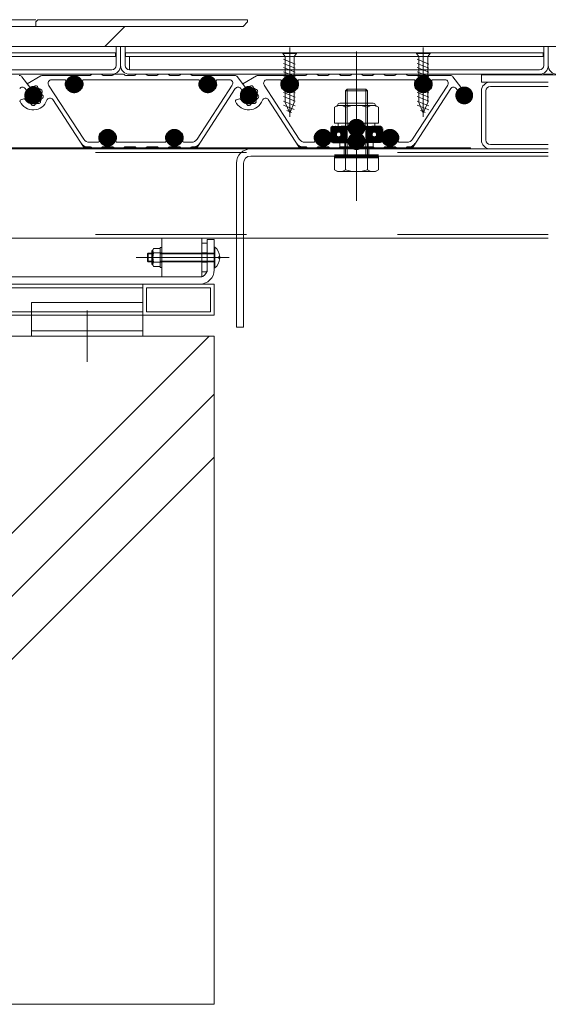
# Model space of a CAD drawing. Units: millimetres. Extents: x -7349 to 7504, y -5467 to 5412.
# Drawn here: x 4559 to 4797, y -4198 to -3756 of the extents above; entities that cross this region are included whole.
import ezdxf

# ---------------------------------------------------------------- set-up
doc = ezdxf.new("R2010")
doc.units = ezdxf.units.MM
doc.header["$LTSCALE"] = 40
for name, pattern in [('JWW_CENTER1', [6.773333, 4.233333, -0.846667, 0.846667, -0.846667]), ('JWW_CENTER2', [13.546667, 11.006667, -0.846667, 0.846667, -0.846667]), ('JWW_DASHED2', [3.386667, 1.693333, -1.693333]), ('JWW_HOJO', [1.693333, -1.27, 0.423333])]:
    doc.linetypes.add(name, pattern=pattern)
for name, color, linetype in [('7-0', 7, 'Continuous'), ('7-4', 7, 'Continuous'), ('7-6', 7, 'Continuous'), ('ハッチ', 7, 'Continuous')]:
    doc.layers.add(name, color=color, linetype=linetype)

# ---------------------------------------------------------------- blocks, each defined once
blk = doc.blocks.new('$X1@@SfigorgFlag@@4_0')
at = {"layer": 'ハッチ', "color": 7, "linetype": 'Continuous', "lineweight": 80}
for p, q in [((0, 10.18), (0.82, 11)), ((0, 9.62), (1.38, 11)), ((0.01, 10.75), (0.25, 10.99)), ((0.03, 9.08), (0.06, 9.11)), ((0.29, 9.34), (1.95, 11)), ((0.59, 9.08), (2.51, 11)), ((1.16, 9.08), (3.08, 11)), ((2.3, 9.65), (3.65, 11)), ((3.01, 9.8), (4.21, 11)), ((3.5, 9.72), (4.78, 11)), ((3.9, 9.55), (5.34, 11)), ((4.23, 9.32), (5.86, 10.95)), ((4.55, 9.08), (6, 10.53)), ((5.12, 9.08), (6, 9.96)), ((5.69, 9.08), (5.71, 9.11)), ((5.94, 9.33), (6, 9.39))]:
    blk.add_line(p, q, dxfattribs=at)
blk = doc.blocks.new('$X2@@SfigorgFlag@@4_1')
at = {"layer": 'ハッチ', "color": 7, "linetype": 'Continuous', "lineweight": 80}
for p, q in [((0.28, 9.23), (0.07, 9.43)), ((0.28, 8.89), (0.07, 9.09)), ((0.28, 9.57), (0.23, 9.61)), ((0.28, 8.55), (0.07, 8.75)), ((0.28, 8.21), (0.07, 8.41)), ((0.28, 7.87), (0.07, 8.07)), ((0.28, 7.53), (0.07, 7.73)), ((0.28, 7.19), (0.07, 7.4)), ((0.2, 6.93), (0.07, 7.06))]:
    blk.add_line(p, q, dxfattribs=at)
blk = doc.blocks.new('$X3@@SfigorgFlag@@4_2')
at = {"layer": 'ハッチ', "color": 7, "linetype": 'Continuous', "lineweight": 80}
for p, q in [((5.93, 9.35), (5.72, 9.55)), ((5.93, 9.01), (5.72, 9.21)), ((5.93, 8.67), (5.72, 8.87)), ((5.93, 8.33), (5.72, 8.53)), ((5.93, 7.99), (5.72, 8.19)), ((5.93, 7.65), (5.72, 7.85)), ((5.93, 7.31), (5.72, 7.51)), ((5.93, 6.97), (5.72, 7.17))]:
    blk.add_line(p, q, dxfattribs=at)
blk = doc.blocks.new('$X4@@SfigorgFlag@@4_3')
at = {"layer": 'ハッチ', "color": 7, "linetype": 'Continuous', "lineweight": 80}
for p, q in [((0, 6.79), (0.13, 6.92)), ((0, 6.22), (0.7, 6.92)), ((0, 5.66), (1.26, 6.92)), ((0.05, 5.14), (1.69, 6.78)), ((0.47, 5), (1.99, 6.52)), ((1.04, 5), (2.36, 6.32)), ((1.61, 5), (2.82, 6.22)), ((2.17, 5), (3.43, 6.26)), ((2.74, 5), (4.66, 6.92)), ((3.3, 5), (5.22, 6.92)), ((3.87, 5), (5.79, 6.92)), ((4.43, 5), (6, 6.57)), ((5, 5), (6, 6)), ((5.57, 5), (6, 5.43))]:
    blk.add_line(p, q, dxfattribs=at)
blk = doc.blocks.new('$X5@@SfigorgFlag@@4_4')
at = {"layer": 'ハッチ', "color": 7, "linetype": 'Continuous', "lineweight": 80}
for p, q in [((0, -10.18), (1.1, -9.08)), ((0, -10.74), (1.61, -9.14)), ((0, -9.62), (0.06, -9.55)), ((0.29, -9.33), (0.54, -9.08)), ((0.31, -11), (1.9, -9.41)), ((0.88, -11), (2.25, -9.63)), ((1.45, -11), (2.68, -9.77)), ((2.01, -11), (3.23, -9.78)), ((2.58, -11), (4.5, -9.08)), ((3.14, -11), (5.06, -9.08)), ((3.71, -11), (5.63, -9.08)), ((4.27, -11), (5.71, -9.56)), ((4.84, -11), (6, -9.84)), ((5.4, -11), (6, -10.4)), ((5.94, -9.34), (6, -9.27))]:
    blk.add_line(p, q, dxfattribs=at)
blk = doc.blocks.new('$X6@@SfigorgFlag@@4_5')
at = {"layer": 'ハッチ', "color": 7, "linetype": 'Continuous', "lineweight": 80}
for p, q in [((0.28, -7.4), (0.07, -7.2)), ((0.28, -7.74), (0.07, -7.54)), ((0.28, -8.08), (0.07, -7.88)), ((0.28, -8.42), (0.07, -8.22)), ((0.28, -8.76), (0.07, -8.56)), ((0.28, -7.06), (0.14, -6.93)), ((0.28, -9.1), (0.07, -8.9)), ((0.28, -9.44), (0.07, -9.24)), ((0.11, -9.61), (0.07, -9.58))]:
    blk.add_line(p, q, dxfattribs=at)
blk = doc.blocks.new('$X7@@SfigorgFlag@@4_6')
at = {"layer": 'ハッチ', "color": 7, "linetype": 'Continuous', "lineweight": 80}
for p, q in [((5.93, -7.29), (5.72, -7.08)), ((5.93, -7.63), (5.72, -7.42)), ((5.93, -7.96), (5.72, -7.76)), ((5.93, -8.3), (5.72, -8.1)), ((5.93, -8.64), (5.72, -8.44)), ((5.93, -8.98), (5.72, -8.78)), ((5.93, -6.95), (5.91, -6.93)), ((5.93, -9.32), (5.72, -9.12)), ((5.88, -9.61), (5.72, -9.46))]:
    blk.add_line(p, q, dxfattribs=at)
blk = doc.blocks.new('$X8@@SfigorgFlag@@4_7')
at = {"layer": 'ハッチ', "color": 7, "linetype": 'Continuous', "lineweight": 80}
for p, q in [((0, -5.66), (0.66, -5)), ((0, -6.22), (1.22, -5)), ((0, -6.79), (1.79, -5)), ((0.43, -6.92), (2.35, -5)), ((1, -6.92), (2.92, -5)), ((1.9, -6.58), (3.49, -5)), ((2.84, -6.22), (4.05, -5)), ((3.37, -6.24), (4.62, -5)), ((3.79, -6.39), (5.18, -5)), ((4.14, -6.61), (5.74, -5)), ((4.42, -6.9), (6, -5.31)), ((4.96, -6.92), (6, -5.88)), ((5.53, -6.92), (6, -6.45))]:
    blk.add_line(p, q, dxfattribs=at)

msp = doc.modelspace()

# ---------------------------------------------------------------- linework, layer by layer
at = {"layer": '7-0', "color": 4, "linetype": 'Continuous', "lineweight": 9}
for p, q in [((4560.41, -3781.92), (4563.96, -3786.63)), ((4568.92, -3781.52), (4562.78, -3785.06)), ((4591, -3781.32), (4569.67, -3781.32)), ((4573.66, -3783.32), (4579.62, -3783.32)), ((4588.11, -3783.32), (4639.62, -3783.32)), ((4591.87, -3780.82), (4596, -3780.82)), ((4596.87, -3781.32), (4601, -3781.32)), ((4601.87, -3780.82), (4606, -3780.82)), ((4606.87, -3781.32), (4611, -3781.32)), ((4611.87, -3780.82), (4616, -3780.82)), ((4616.87, -3781.32), (4621, -3781.32)), ((4621.87, -3780.82), (4626, -3780.82)), ((4626.87, -3781.32), (4631, -3781.32)), ((4631.87, -3780.82), (4636, -3780.82)), ((4636.87, -3781.32), (4655.96, -3781.32)), ((4653.58, -3783.32), (4648.11, -3783.32)), ((4657.16, -3781.92), (4660.71, -3786.63)), ((4665.67, -3781.52), (4659.53, -3785.06)), ((4687.75, -3781.32), (4666.42, -3781.32)), ((4670.41, -3783.32), (4676.37, -3783.32)), ((4684.86, -3783.32), (4736.37, -3783.32)), ((4688.62, -3780.82), (4692.75, -3780.82)), ((4693.62, -3781.32), (4697.75, -3781.32)), ((4698.62, -3780.82), (4702.75, -3780.82)), ((4703.62, -3781.32), (4707.75, -3781.32)), ((4708.62, -3780.82), (4712.75, -3780.82)), ((4713.62, -3781.32), (4717.75, -3781.32)), ((4718.62, -3780.82), (4722.75, -3780.82)), ((4723.62, -3781.32), (4727.75, -3781.32)), ((4728.62, -3780.82), (4732.75, -3780.82)), ((4733.62, -3781.32), (4752.71, -3781.32)), ((4750.33, -3783.32), (4744.86, -3783.32)), ((4753.91, -3781.92), (4757.46, -3786.63)), ((4561.87, -3787.18), (4562.3, -3787.75)), ((4563.96, -3786.63), (4562.78, -3785.06)), ((4572.4, -3785.64), (4588.19, -3809.95)), ((4580.4, -3787.32), (4582.47, -3787.32)), ((4585.26, -3787.32), (4587.33, -3787.32)), ((4654.84, -3785.64), (4639.04, -3809.95)), ((4656.16, -3787.26), (4639.24, -3813.32)), ((4640.4, -3787.32), (4642.47, -3787.32)), ((4645.26, -3787.32), (4647.33, -3787.32)), ((4658.62, -3787.18), (4659.05, -3787.75)), ((4660.71, -3786.63), (4659.53, -3785.06)), ((4669.15, -3785.64), (4684.94, -3809.95)), ((4677.15, -3787.32), (4679.22, -3787.32)), ((4682.01, -3787.32), (4684.08, -3787.32)), ((4751.59, -3785.64), (4735.79, -3809.95)), ((4752.91, -3787.26), (4735.99, -3813.32)), ((4737.15, -3787.32), (4739.22, -3787.32)), ((4742.01, -3787.32), (4744.08, -3787.32)), ((4755.37, -3787.18), (4755.8, -3787.75)), ((4561.29, -3791.85), (4559.87, -3792.37)), ((4587.99, -3813.32), (4574.28, -3792.21)), ((4658.04, -3791.85), (4656.62, -3792.37)), ((4684.74, -3813.32), (4671.03, -3792.21)), ((4597.47, -3807.32), (4595.4, -3807.32)), ((4602.33, -3807.32), (4600.26, -3807.32)), ((4627.47, -3807.32), (4625.4, -3807.32)), ((4632.33, -3807.32), (4630.26, -3807.32)), ((4694.22, -3807.32), (4692.15, -3807.32)), ((4699.08, -3807.32), (4697.01, -3807.32)), ((4724.22, -3807.32), (4722.15, -3807.32)), ((4729.08, -3807.32), (4727.01, -3807.32)), ((4591, -3813.32), (4587.99, -3813.32)), ((4594.62, -3811.32), (4590.71, -3811.32)), ((4591.87, -3813.82), (4596, -3813.82)), ((4596.87, -3813.32), (4601, -3813.32)), ((4601.87, -3813.82), (4606, -3813.82)), ((4624.62, -3811.32), (4603.11, -3811.32)), ((4606.87, -3813.32), (4611, -3813.32)), ((4611.87, -3813.82), (4616, -3813.82)), ((4616.87, -3813.32), (4621, -3813.32)), ((4621.87, -3813.82), (4626, -3813.82)), ((4626.87, -3813.32), (4631, -3813.32)), ((4631.87, -3813.82), (4636, -3813.82)), ((4636.53, -3811.32), (4633.11, -3811.32)), ((4636.87, -3813.32), (4639.24, -3813.32)), ((4687.75, -3813.32), (4684.74, -3813.32)), ((4691.37, -3811.32), (4687.46, -3811.32)), ((4688.62, -3813.82), (4692.75, -3813.82)), ((4693.62, -3813.32), (4697.75, -3813.32)), ((4698.62, -3813.82), (4702.75, -3813.82)), ((4721.37, -3811.32), (4699.86, -3811.32)), ((4703.62, -3813.32), (4707.75, -3813.32)), ((4708.62, -3813.82), (4712.75, -3813.82)), ((4713.62, -3813.32), (4717.75, -3813.32)), ((4718.62, -3813.82), (4722.75, -3813.82)), ((4723.62, -3813.32), (4727.75, -3813.32)), ((4728.62, -3813.82), (4732.75, -3813.82)), ((4733.28, -3811.32), (4729.86, -3811.32)), ((4733.62, -3813.32), (4735.99, -3813.32))]:
    msp.add_line(p, q, dxfattribs=at)
at = {"layer": '7-0', "color": 7, "linetype": 'Continuous', "lineweight": 9, "const_width": 4}
for points in [[(4585.87, -3785.32, 0.414214), (4583.87, -3783.32, 0.414214), (4581.87, -3785.32, 0.414214), (4583.87, -3787.32, 0.414214)], [(4645.87, -3785.32, 0.414214), (4643.87, -3783.32, 0.414214), (4641.87, -3785.32, 0.414214), (4643.87, -3787.32, 0.414214)], [(4682.62, -3785.32, 0.414214), (4680.62, -3783.32, 0.414214), (4678.62, -3785.32, 0.414214), (4680.62, -3787.32, 0.414214)], [(4742.62, -3785.32, 0.414214), (4740.62, -3783.32, 0.414214), (4738.62, -3785.32, 0.414214), (4740.62, -3787.32, 0.414214)], [(4567.49, -3790.32, 0.414214), (4565.49, -3788.32, 0.414214), (4563.49, -3790.32, 0.414214), (4565.49, -3792.32, 0.414214)], [(4664.24, -3790.32, 0.414214), (4662.24, -3788.32, 0.414214), (4660.24, -3790.32, 0.414214), (4662.24, -3792.32, 0.414214)], [(4600.87, -3809.32, 0.414214), (4598.87, -3807.32, 0.414214), (4596.87, -3809.32, 0.414214), (4598.87, -3811.32, 0.414214)], [(4630.87, -3809.32, 0.414214), (4628.87, -3807.32, 0.414214), (4626.87, -3809.32, 0.414214), (4628.87, -3811.32, 0.414214)], [(4697.62, -3809.32, 0.414214), (4695.62, -3807.32, 0.414214), (4693.62, -3809.32, 0.414214), (4695.62, -3811.32, 0.414214)], [(4727.62, -3809.32, 0.414214), (4725.62, -3807.32, 0.414214), (4723.62, -3809.32, 0.414214), (4725.62, -3811.32, 0.414214)]]:
    msp.add_lwpolyline(points, format="xyb", close=True, dxfattribs=at)
at = {"layer": '7-0', "color": 4, "linetype": 'Continuous', "lineweight": 9, "const_width": 4}
for points in [[(4567.49, -3790.32, 0.414214), (4565.49, -3788.32, 0.414214), (4563.49, -3790.32, 0.414214), (4565.49, -3792.32, 0.414214)], [(4567.49, -3790.32, 0.414214), (4565.49, -3788.32, 0.414214), (4563.49, -3790.32, 0.414214), (4565.49, -3792.32, 0.414214)], [(4664.24, -3790.32, 0.414214), (4662.24, -3788.32, 0.414214), (4660.24, -3790.32, 0.414214), (4662.24, -3792.32, 0.414214)], [(4664.24, -3790.32, 0.414214), (4662.24, -3788.32, 0.414214), (4660.24, -3790.32, 0.414214), (4662.24, -3792.32, 0.414214)], [(4760.99, -3790.32, 0.414214), (4758.99, -3788.32, 0.414214), (4756.99, -3790.32, 0.414214), (4758.99, -3792.32, 0.414214)]]:
    msp.add_lwpolyline(points, format="xyb", close=True, dxfattribs=at)
at = {"layer": '7-0', "color": 4, "linetype": 'Continuous', "lineweight": 9}
for centre, radius, start, end in [((4559.21, -3782.82), 1.5, 37, 90), ((4569.67, -3782.82), 1.5, 90, 120.0039), ((4573.66, -3784.82), 1.5, 90, 213), ((4579.62, -3783.82), 0.5, 340.5294, 90), ((4588.11, -3783.82), 0.5, 90, 199.4706), ((4591, -3780.82), 0.5, 270, 330), ((4591.87, -3781.32), 0.5, 90, 150), ((4596, -3781.32), 0.5, 30, 90), ((4596.87, -3780.82), 0.5, 210, 270), ((4601, -3780.82), 0.5, 270, 330), ((4601.87, -3781.32), 0.5, 90, 150), ((4606, -3781.32), 0.5, 30, 90), ((4606.87, -3780.82), 0.5, 210, 270), ((4611, -3780.82), 0.5, 270, 330), ((4611.87, -3781.32), 0.5, 90, 150), ((4616, -3781.32), 0.5, 30, 90), ((4616.87, -3780.82), 0.5, 210, 270), ((4621, -3780.82), 0.5, 270, 330), ((4621.87, -3781.32), 0.5, 90, 150), ((4626, -3781.32), 0.5, 30, 90), ((4626.87, -3780.82), 0.5, 210, 270), ((4631, -3780.82), 0.5, 270, 330), ((4631.87, -3781.32), 0.5, 90, 150), ((4636, -3781.32), 0.5, 30, 90), ((4636.87, -3780.82), 0.5, 210, 270), ((4639.62, -3783.82), 0.5, 340.5294, 90), ((4648.11, -3783.82), 0.5, 90, 199.4706), ((4653.58, -3784.82), 1.5, 327, 90), ((4655.96, -3782.82), 1.5, 37, 90), ((4666.42, -3782.82), 1.5, 90, 120.0039), ((4670.41, -3784.82), 1.5, 90, 213), ((4676.37, -3783.82), 0.5, 340.5294, 90), ((4684.86, -3783.82), 0.5, 90, 199.4706), ((4687.75, -3780.82), 0.5, 270, 330), ((4688.62, -3781.32), 0.5, 90, 150), ((4692.75, -3781.32), 0.5, 30, 90), ((4693.62, -3780.82), 0.5, 210, 270), ((4697.75, -3780.82), 0.5, 270, 330), ((4698.62, -3781.32), 0.5, 90, 150), ((4702.75, -3781.32), 0.5, 30, 90), ((4703.62, -3780.82), 0.5, 210, 270), ((4707.75, -3780.82), 0.5, 270, 330), ((4708.62, -3781.32), 0.5, 90, 150), ((4712.75, -3781.32), 0.5, 30, 90), ((4713.62, -3780.82), 0.5, 210, 270), ((4717.75, -3780.82), 0.5, 270, 330), ((4718.62, -3781.32), 0.5, 90, 150), ((4722.75, -3781.32), 0.5, 30, 90), ((4723.62, -3780.82), 0.5, 210, 270), ((4727.75, -3780.82), 0.5, 270, 330), ((4728.62, -3781.32), 0.5, 90, 150), ((4732.75, -3781.32), 0.5, 30, 90), ((4733.62, -3780.82), 0.5, 210, 270), ((4736.37, -3783.82), 0.5, 340.5294, 90), ((4744.86, -3783.82), 0.5, 90, 199.4706), ((4750.33, -3784.82), 1.5, 327, 90), ((4752.71, -3782.82), 1.5, 37, 90), ((4560.67, -3788.08), 1.5, 37, 147), ((4565.49, -3790.32), 3.75, 147.6673, 106.3327), ((4561.9, -3788.05), 0.5, 327.6673, 37), ((4564.3, -3786.24), 0.5, 217, 286.3327), ((4565.49, -3790.32), 4, 86.3794, 112.5225), ((4565.78, -3785.83), 0.5, 266.3794, 320.694), ((4566.55, -3786.46), 0.5, 74.6635, 140.694), ((4565.49, -3790.32), 4.5, 67.1808, 74.6635), ((4567.04, -3786.63), 0.5, 1.1502, 67.1808), ((4568.04, -3786.61), 0.5, 181.1502, 235.4649), ((4565.49, -3790.32), 4, 46.3794, 55.4649), ((4568.6, -3787.06), 0.5, 226.3794, 280.694), ((4568.78, -3788.05), 0.5, 34.6635, 100.694), ((4565.49, -3790.32), 4.5, 27.1808, 34.6635), ((4583.87, -3785.32), 4, 160.5294, 209.9993), ((4582.57, -3784.57), 0.5, 75.0694, 224.9306), ((4583.87, -3785.32), 1.7, 166.4993, 228.7499), ((4582.47, -3786.91), 0.412, 270, 48.7499), ((4583.87, -3785.32), 1.7, 46.4993, 133.5007), ((4585.26, -3786.91), 0.412, 131.2501, 270), ((4583.87, -3785.32), 1.7, 311.2501, 13.5007), ((4585.17, -3784.57), 0.5, 315.0694, 104.9306), ((4583.87, -3785.32), 4, 330.0007, 19.4706), ((4643.87, -3785.32), 4, 160.5294, 209.9993), ((4642.57, -3784.57), 0.5, 75.0694, 224.9306), ((4643.87, -3785.32), 1.7, 166.4993, 228.7499), ((4642.47, -3786.91), 0.412, 270, 48.7499), ((4643.87, -3785.32), 1.7, 46.4993, 133.5007), ((4645.26, -3786.91), 0.412, 131.2501, 270), ((4643.87, -3785.32), 1.7, 311.2501, 13.5007), ((4645.17, -3784.57), 0.5, 315.0694, 104.9306), ((4643.87, -3785.32), 4, 330.0007, 19.4706), ((4657.42, -3788.08), 1.5, 37, 147), ((4662.24, -3790.32), 3.75, 147.6673, 106.3327), ((4658.65, -3788.05), 0.5, 327.6673, 37), ((4661.05, -3786.24), 0.5, 217, 286.3327), ((4662.24, -3790.32), 4, 86.3794, 112.5225), ((4662.53, -3785.83), 0.5, 266.3794, 320.694), ((4663.3, -3786.46), 0.5, 74.6635, 140.694), ((4662.24, -3790.32), 4.5, 67.1808, 74.6635), ((4663.79, -3786.63), 0.5, 1.1502, 67.1808), ((4664.79, -3786.61), 0.5, 181.1502, 235.4649), ((4662.24, -3790.32), 4, 46.3794, 55.4649), ((4665.35, -3787.06), 0.5, 226.3794, 280.694), ((4665.53, -3788.05), 0.5, 34.6635, 100.694), ((4662.24, -3790.32), 4.5, 27.1808, 34.6635), ((4680.62, -3785.32), 4, 160.5294, 209.9993), ((4679.32, -3784.57), 0.5, 75.0694, 224.9306), ((4680.62, -3785.32), 1.7, 166.4993, 228.7499), ((4679.22, -3786.91), 0.412, 270, 48.7499), ((4680.62, -3785.32), 1.7, 46.4993, 133.5007), ((4682.01, -3786.91), 0.412, 131.2501, 270), ((4680.62, -3785.32), 1.7, 311.2501, 13.5007), ((4681.92, -3784.57), 0.5, 315.0694, 104.9306), ((4680.62, -3785.32), 4, 330.0007, 19.4706), ((4740.62, -3785.32), 4, 160.5294, 209.9993), ((4739.32, -3784.57), 0.5, 75.0694, 224.9306), ((4740.62, -3785.32), 1.7, 166.4993, 228.7499), ((4739.22, -3786.91), 0.412, 270, 48.7499), ((4740.62, -3785.32), 1.7, 46.4993, 133.5007), ((4742.01, -3786.91), 0.412, 131.2501, 270), ((4740.62, -3785.32), 1.7, 311.2501, 13.5007), ((4741.92, -3784.57), 0.5, 315.0694, 104.9306), ((4740.62, -3785.32), 4, 330.0007, 19.4706), ((4754.17, -3788.08), 1.5, 37, 147), ((4758.99, -3790.32), 3.75, 147.6673, 106.3327), ((4755.4, -3788.05), 0.5, 327.6673, 37), ((4757.8, -3786.24), 0.5, 217, 286.3327), ((4561.46, -3792.32), 0.5, 26.3794, 110), ((4565.49, -3790.32), 4, 206.3794, 253.6206), ((4565.49, -3790.32), 4, 326.3794, 335.4649), ((4569.59, -3792.19), 0.5, 101.1502, 155.4649), ((4569.83, -3789.12), 0.5, 141.1502, 195.4649), ((4565.49, -3790.32), 4, 6.3794, 15.4649), ((4569.05, -3788.49), 0.5, 321.1502, 27.1808), ((4569.96, -3789.82), 0.5, 186.3794, 240.694), ((4569.39, -3791.21), 0.5, 281.1502, 347.1808), ((4569.48, -3790.69), 0.5, 354.6635, 60.694), ((4565.49, -3790.32), 4.5, 347.1808, 354.6635), ((4573.02, -3793.02), 1.5, 33, 160.2593), ((4658.21, -3792.32), 0.5, 26.3794, 110), ((4662.24, -3790.32), 4, 206.3794, 253.6206), ((4662.24, -3790.32), 4, 326.3794, 335.4649), ((4666.34, -3792.19), 0.5, 101.1502, 155.4649), ((4666.58, -3789.12), 0.5, 141.1502, 195.4649), ((4662.24, -3790.32), 4, 6.3794, 15.4649), ((4665.8, -3788.49), 0.5, 321.1502, 27.1808), ((4666.71, -3789.82), 0.5, 186.3794, 240.694), ((4666.14, -3791.21), 0.5, 281.1502, 347.1808), ((4666.23, -3790.69), 0.5, 354.6635, 60.694), ((4662.24, -3790.32), 4.5, 347.1808, 354.6635), ((4669.77, -3793.02), 1.5, 33, 160.2593), ((4560.04, -3792.83), 0.5, 110, 204.7802), ((4565.49, -3790.32), 6.5, 204.7802, 340.2593), ((4564.22, -3794.64), 0.5, 19.306, 73.6206), ((4565.17, -3794.31), 0.5, 199.306, 265.3365), ((4565.49, -3790.32), 4.5, 265.3365, 274.6635), ((4565.82, -3794.31), 0.5, 274.6635, 340.694), ((4566.76, -3794.64), 0.5, 106.3794, 160.694), ((4565.49, -3790.32), 4, 286.3794, 295.4649), ((4567.43, -3794.38), 0.5, 61.1502, 115.4649), ((4567.91, -3793.51), 0.5, 241.1502, 307.1808), ((4565.49, -3790.32), 4.5, 307.1808, 314.6635), ((4568.3, -3793.17), 0.5, 314.6635, 20.694), ((4569.24, -3792.81), 0.5, 146.3794, 200.694), ((4656.79, -3792.83), 0.5, 110, 204.7802), ((4662.24, -3790.32), 6.5, 204.7802, 340.2593), ((4660.97, -3794.64), 0.5, 19.306, 73.6206), ((4661.92, -3794.31), 0.5, 199.306, 265.3365), ((4662.24, -3790.32), 4.5, 265.3365, 274.6635), ((4662.57, -3794.31), 0.5, 274.6635, 340.694), ((4663.51, -3794.64), 0.5, 106.3794, 160.694), ((4662.24, -3790.32), 4, 286.3794, 295.4649), ((4664.18, -3794.38), 0.5, 61.1502, 115.4649), ((4664.66, -3793.51), 0.5, 241.1502, 307.1808), ((4662.24, -3790.32), 4.5, 307.1808, 314.6635), ((4665.05, -3793.17), 0.5, 314.6635, 20.694), ((4665.99, -3792.81), 0.5, 146.3794, 200.694), ((4590.71, -3808.32), 3, 213, 270), ((4598.87, -3809.32), 4, 150.0007, 199.4706), ((4597.57, -3810.07), 0.5, 135.0694, 284.9306), ((4598.87, -3809.32), 1.7, 131.2501, 193.5007), ((4597.47, -3807.73), 0.412, 311.2501, 90), ((4600.26, -3807.73), 0.412, 90, 228.7499), ((4598.87, -3809.32), 1.7, 346.4993, 48.7499), ((4600.17, -3810.07), 0.5, 255.0694, 44.9306), ((4598.87, -3809.32), 4, 340.5294, 29.9993), ((4628.87, -3809.32), 4, 150.0007, 199.4706), ((4627.57, -3810.07), 0.5, 135.0694, 284.9306), ((4628.87, -3809.32), 1.7, 131.2501, 193.5007), ((4627.47, -3807.73), 0.412, 311.2501, 90), ((4630.26, -3807.73), 0.412, 90, 228.7499), ((4628.87, -3809.32), 1.7, 346.4993, 48.7499), ((4630.17, -3810.07), 0.5, 255.0694, 44.9306), ((4628.87, -3809.32), 4, 340.5294, 29.9993), ((4636.53, -3808.32), 3, 270, 327), ((4687.46, -3808.32), 3, 213, 270), ((4695.62, -3809.32), 4, 150.0007, 199.4706), ((4694.32, -3810.07), 0.5, 135.0694, 284.9306), ((4695.62, -3809.32), 1.7, 131.2501, 193.5007), ((4694.22, -3807.73), 0.412, 311.2501, 90), ((4697.01, -3807.73), 0.412, 90, 228.7499), ((4695.62, -3809.32), 1.7, 346.4993, 48.7499), ((4696.92, -3810.07), 0.5, 255.0694, 44.9306), ((4695.62, -3809.32), 4, 340.5294, 29.9993), ((4725.62, -3809.32), 4, 150.0007, 199.4706), ((4724.32, -3810.07), 0.5, 135.0694, 284.9306), ((4725.62, -3809.32), 1.7, 131.2501, 193.5007), ((4724.22, -3807.73), 0.412, 311.2501, 90), ((4727.01, -3807.73), 0.412, 90, 228.7499), ((4725.62, -3809.32), 1.7, 346.4993, 48.7499), ((4726.92, -3810.07), 0.5, 255.0694, 44.9306), ((4725.62, -3809.32), 4, 340.5294, 29.9993), ((4733.28, -3808.32), 3, 270, 327), ((4589.62, -3810.32), 3, 213, 270), ((4591, -3813.82), 0.5, 30, 90), ((4591.87, -3813.32), 0.5, 210, 270), ((4594.62, -3810.82), 0.5, 270, 19.4706), ((4596, -3813.32), 0.5, 270, 330), ((4596.87, -3813.82), 0.5, 90, 150), ((4598.87, -3809.32), 1.7, 226.4993, 313.5007), ((4601, -3813.82), 0.5, 30, 90), ((4601.87, -3813.32), 0.5, 210, 270), ((4603.11, -3810.82), 0.5, 160.5294, 270), ((4606, -3813.32), 0.5, 270, 330), ((4606.87, -3813.82), 0.5, 90, 150), ((4611, -3813.82), 0.5, 30, 90), ((4611.87, -3813.32), 0.5, 210, 270), ((4616, -3813.32), 0.5, 270, 330), ((4616.87, -3813.82), 0.5, 90, 150), ((4621, -3813.82), 0.5, 30, 90), ((4621.87, -3813.32), 0.5, 210, 270), ((4624.62, -3810.82), 0.5, 270, 19.4706), ((4626, -3813.32), 0.5, 270, 330), ((4626.87, -3813.82), 0.5, 90, 150), ((4628.87, -3809.32), 1.7, 226.4993, 313.5007), ((4631, -3813.82), 0.5, 30, 90), ((4631.87, -3813.32), 0.5, 210, 270), ((4633.11, -3810.82), 0.5, 160.5294, 270), ((4636, -3813.32), 0.5, 270, 330), ((4636.87, -3813.82), 0.5, 90, 150), ((4637.61, -3810.32), 3, 270, 327), ((4686.37, -3810.32), 3, 213, 270), ((4687.75, -3813.82), 0.5, 30, 90), ((4688.62, -3813.32), 0.5, 210, 270), ((4691.37, -3810.82), 0.5, 270, 19.4706), ((4692.75, -3813.32), 0.5, 270, 330), ((4693.62, -3813.82), 0.5, 90, 150), ((4695.62, -3809.32), 1.7, 226.4993, 313.5007), ((4697.75, -3813.82), 0.5, 30, 90), ((4698.62, -3813.32), 0.5, 210, 270), ((4699.86, -3810.82), 0.5, 160.5294, 270), ((4702.75, -3813.32), 0.5, 270, 330), ((4703.62, -3813.82), 0.5, 90, 150), ((4707.75, -3813.82), 0.5, 30, 90), ((4708.62, -3813.32), 0.5, 210, 270), ((4712.75, -3813.32), 0.5, 270, 330), ((4713.62, -3813.82), 0.5, 90, 150), ((4717.75, -3813.82), 0.5, 30, 90), ((4718.62, -3813.32), 0.5, 210, 270), ((4721.37, -3810.82), 0.5, 270, 19.4706), ((4722.75, -3813.32), 0.5, 270, 330), ((4723.62, -3813.82), 0.5, 90, 150), ((4725.62, -3809.32), 1.7, 226.4993, 313.5007), ((4727.75, -3813.82), 0.5, 30, 90), ((4728.62, -3813.32), 0.5, 210, 270), ((4729.86, -3810.82), 0.5, 160.5294, 270), ((4732.75, -3813.32), 0.5, 270, 330), ((4733.62, -3813.82), 0.5, 90, 150), ((4734.36, -3810.32), 3, 270, 327)]:
    msp.add_arc(centre, radius, start, end, dxfattribs=at)
at = {"layer": '7-4', "color": 6, "linetype": 'Continuous', "lineweight": 9}
for p, q in [((4646.73, -3898.32), (3546.74, -3898.32)), ((4344.49, -4198.32), (4644.49, -3898.32)), ((4646.73, -3898.32), (4646.73, -4198.32)), ((4372.78, -4198.32), (4646.73, -3924.37)), ((4401.06, -4198.32), (4646.73, -3952.66)), ((4646.73, -4198.32), (3375.48, -4198.32))]:
    msp.add_line(p, q, dxfattribs=at)
at = {"layer": '7-6', "color": 7, "linetype": 'Continuous', "lineweight": 9}
for p, q in [((3619.72, -3756.32), (4566.62, -3756.32)), ((5220.76, -3768.32), (4276.69, -3768.32)), ((4761.72, -3813.82), (3990.62, -3813.82)), ((4663.23, -3814.32), (4735.72, -3814.32)), ((4703.12, -3810.82), (4703.12, -3813.82)), ((4703.12, -3810.82), (4718.12, -3810.82)), ((4703.12, -3813.82), (4718.12, -3813.82)), ((4705.12, -3814.32), (4705.12, -3817.52)), ((4716.12, -3814.32), (4716.12, -3817.52)), ((4718.12, -3810.82), (4718.12, -3813.82)), ((4761.72, -3814.32), (4761.72, -3813.82)), ((4663.23, -3817.52), (4796.72, -3817.52)), ((4656.72, -3820.72), (4656.72, -3894.32)), ((4659.92, -3820.72), (4659.92, -3894.32)), ((4641.22, -3868.02), (4641.22, -3855.02)), ((4643.52, -3868.62), (4643.52, -3855.02)), ((4643.52, -3855.02), (4646.72, -3855.02)), ((4643.52, -3855.02), (4646.72, -3855.02)), ((4646.72, -3868.62), (4646.72, -3855.02)), ((3606.12, -3871.82), (4640.32, -3871.82)), ((4646.73, -3875.02), (3606.12, -3875.02)), ((4656.72, -3894.32), (4659.92, -3894.32))]:
    msp.add_line(p, q, dxfattribs=at)
at = {"layer": '7-6', "color": 6, "linetype": 'Continuous', "lineweight": 9}
for p, q in [((4566.62, -3757.32), (4567.62, -3756.32)), ((4567.62, -3756.32), (4661.7, -3756.32)), ((4661.7, -3757.32), (4661.7, -3756.32)), ((4566.62, -3757.32), (4566.62, -3759.32)), ((4606.62, -3759.32), (4659.7, -3759.32)), ((4661.7, -3757.32), (4659.7, -3759.32)), ((4702.37, -3802.82), (4702.37, -3804.82)), ((4702.37, -3802.82), (4718.87, -3802.82)), ((4702.37, -3804.82), (4718.87, -3804.82)), ((4718.87, -3802.82), (4718.87, -3804.82)), ((4761.72, -3814.32), (3806.03, -3814.32)), ((4761.72, -3814.32), (4796.72, -3814.32)), ((3805.92, -3854.32), (4796.72, -3854.32))]:
    msp.add_line(p, q, dxfattribs=at)
at = {"layer": '7-6', "color": 3, "linetype": 'Continuous', "lineweight": 9}
for p, q in [((4606.62, -3759.32), (3607.72, -3759.32)), ((4606.62, -3759.32), (4597.62, -3768.32)), ((3606.93, -3768.32), (4597.62, -3768.32)), ((4604.72, -3771.84), (4604.72, -3768.84)), ((4604.72, -3774.84), (4604.72, -3771.84)), ((4608.72, -3778.82), (4608.72, -3772.82)), ((4826.72, -3781.12), (4766.72, -3781.12)), ((4766.72, -3781.12), (4766.72, -3784.32)), ((4766.72, -3784.32), (4796.72, -3784.32)), ((4623.22, -3854.32), (4641.22, -3854.32)), ((4623.22, -3854.32), (4623.22, -3871.82)), ((4623.22, -3854.32), (4641.22, -3854.32)), ((4641.22, -3871.82), (4641.22, -3854.32)), ((4623.22, -3871.82), (4641.22, -3871.82))]:
    msp.add_line(p, q, dxfattribs=at)
at = {"layer": '7-6', "color": 2, "linetype": 'Continuous', "lineweight": 9}
for p, q in [((4602.72, -3776.82), (4602.72, -3768.32)), ((4604.72, -3776.82), (4604.72, -3768.32)), ((4604.72, -3776.82), (4604.72, -3768.32)), ((4604.72, -3776.82), (4604.72, -3768.84)), ((4604.72, -3776.82), (4604.72, -3768.84)), ((4606.72, -3776.82), (4606.72, -3768.32)), ((4794.72, -3776.82), (4794.72, -3768.32)), ((4796.72, -3776.82), (4796.72, -3768.32)), ((4677.62, -3771.22), (4677.62, -3771.43)), ((4677.62, -3771.43), (4678.62, -3772.83)), ((4683.62, -3771.43), (4677.62, -3771.43)), ((4677.91, -3774.1), (4683.12, -3776.23)), ((4678.62, -3772.82), (4678.62, -3793.46)), ((4682.62, -3772.83), (4678.62, -3772.83)), ((4683.62, -3771.43), (4682.62, -3772.83)), ((4682.62, -3772.82), (4682.62, -3793.46)), ((4683.62, -3771.22), (4683.62, -3771.43)), ((4737.62, -3771.22), (4737.62, -3771.43)), ((4737.62, -3771.43), (4738.62, -3772.83)), ((4743.62, -3771.43), (4737.62, -3771.43)), ((4737.91, -3774.1), (4743.12, -3776.23)), ((4738.62, -3772.82), (4738.62, -3793.46)), ((4742.62, -3772.83), (4738.62, -3772.83)), ((4743.62, -3771.43), (4742.62, -3772.83)), ((4742.62, -3772.82), (4742.62, -3793.46)), ((4743.62, -3771.22), (4743.62, -3771.43)), ((4600.72, -3778.82), (4470.69, -3778.82)), ((4792.72, -3778.82), (4608.72, -3778.82)), ((4677.91, -3775.96), (4683.12, -3778.09)), ((4677.91, -3777.81), (4683.12, -3779.94)), ((4737.91, -3775.96), (4743.12, -3778.09)), ((4737.91, -3777.81), (4743.12, -3779.94)), ((4470.69, -3780.82), (4600.72, -3780.82)), ((4608.72, -3780.82), (4792.72, -3780.82)), ((4677.91, -3779.67), (4683.12, -3781.8)), ((4677.91, -3781.52), (4683.12, -3783.65)), ((4677.91, -3783.38), (4683.12, -3785.51)), ((4737.91, -3779.67), (4743.12, -3781.8)), ((4737.91, -3781.52), (4743.12, -3783.65)), ((4737.91, -3783.38), (4743.12, -3785.51)), ((4677.91, -3785.23), (4683.12, -3787.36)), ((4677.91, -3787.09), (4683.12, -3789.22)), ((4706.43, -3787.52), (4705.62, -3788.33)), ((4706.43, -3817.52), (4706.43, -3787.52)), ((4714.8, -3787.52), (4706.43, -3787.52)), ((4714.8, -3817.52), (4714.8, -3787.52)), ((4714.8, -3787.52), (4715.62, -3788.33)), ((4737.91, -3785.23), (4743.12, -3787.36)), ((4737.91, -3787.09), (4743.12, -3789.22)), ((4796.72, -3786.32), (4770.72, -3786.32)), ((4677.91, -3788.94), (4683.12, -3791.07)), ((4677.91, -3790.8), (4683.12, -3792.93)), ((4705.62, -3817.52), (4705.62, -3788.33)), ((4715.62, -3788.33), (4705.62, -3788.33)), ((4715.62, -3817.52), (4715.62, -3788.33)), ((4737.91, -3788.94), (4743.12, -3791.07)), ((4737.91, -3790.8), (4743.12, -3792.93)), ((4766.72, -3810.32), (4766.72, -3788.32)), ((4768.72, -3810.32), (4768.72, -3788.32)), ((4677.91, -3792.83), (4683.12, -3794.96)), ((4677.91, -3794.68), (4682.62, -3796.61)), ((4680.62, -3798.29), (4678.62, -3793.46)), ((4680.62, -3798.29), (4682.62, -3793.46)), ((4700.8, -3795.58), (4702.12, -3794.82)), ((4700.8, -3795.58), (4700.8, -3802.82)), ((4719.12, -3794.82), (4702.12, -3794.82)), ((4718.12, -3793.82), (4703.12, -3793.82)), ((4705.71, -3795.58), (4705.71, -3802.82)), ((4715.52, -3795.58), (4715.52, -3802.82)), ((4719.12, -3794.82), (4720.43, -3795.58)), ((4720.43, -3795.58), (4720.43, -3802.82)), ((4737.91, -3792.83), (4743.12, -3794.96)), ((4737.91, -3794.68), (4743.12, -3796.82)), ((4740.62, -3798.29), (4738.62, -3793.46)), ((4740.62, -3798.29), (4742.62, -3793.46)), ((4679.36, -3797.13), (4681.44, -3797.98)), ((4739.36, -3797.13), (4741.44, -3797.98)), ((4720.43, -3802.82), (4700.8, -3802.82)), ((4703.62, -3813.82), (4717.62, -3813.82)), ((4796.72, -3812.32), (4770.72, -3812.32)), ((4796.72, -3814.32), (4770.72, -3814.32)), ((4700.8, -3823.76), (4700.8, -3817.52)), ((4705.71, -3823.76), (4705.71, -3817.52)), ((4715.52, -3823.76), (4715.52, -3817.52)), ((4720.43, -3823.76), (4720.43, -3817.52)), ((4702.12, -3824.52), (4700.8, -3823.76)), ((4702.12, -3824.52), (4719.12, -3824.52)), ((4719.12, -3824.52), (4720.43, -3823.76)), ((4622.42, -3858.57), (4623.22, -3858.57)), ((4622.42, -3867.57), (4622.42, -3858.57)), ((4623.22, -3867.57), (4623.22, -3858.57)), ((4641.22, -3869.57), (4641.22, -3856.57)), ((4641.22, -3856.57), (4643.52, -3856.57)), ((4643.52, -3856.07), (4643.52, -3869.57)), ((4647.01, -3858.37), (4646.72, -3858.37)), ((4646.72, -3867.77), (4646.72, -3858.37)), ((4647.01, -3867.77), (4647.01, -3858.37)), ((4616.72, -3861.45), (4617.1, -3861.07)), ((4618.72, -3861.45), (4616.72, -3861.45)), ((4616.72, -3864.69), (4616.72, -3861.45)), ((4618.72, -3861.07), (4617.1, -3861.07)), ((4617.1, -3865.07), (4617.1, -3861.07)), ((4618.72, -3866.07), (4618.72, -3860.07)), ((4619.22, -3859.57), (4619.54, -3859.02)), ((4619.22, -3866.57), (4619.22, -3859.57)), ((4622.42, -3859.02), (4619.54, -3859.02)), ((4622.42, -3861.04), (4619.54, -3861.04)), ((4646.72, -3861.07), (4622.42, -3861.07)), ((4646.72, -3861.45), (4622.42, -3861.45)), ((4641.22, -3860.97), (4643.52, -3860.97)), ((4649.2, -3862.57), (4648.8, -3862.57)), ((4648.8, -3863.57), (4648.8, -3862.57)), ((4618.72, -3864.69), (4616.72, -3864.69)), ((4616.72, -3864.69), (4617.1, -3865.07)), ((4618.72, -3865.07), (4617.1, -3865.07)), ((4619.22, -3866.57), (4619.54, -3867.12)), ((4619.54, -3865.1), (4622.42, -3865.1)), ((4622.42, -3867.12), (4619.54, -3867.12)), ((4646.72, -3864.69), (4622.42, -3864.69)), ((4646.72, -3865.07), (4622.42, -3865.07)), ((4641.22, -3865.17), (4643.52, -3865.17)), ((4649.2, -3863.57), (4648.8, -3863.57)), ((4622.42, -3867.57), (4623.22, -3867.57)), ((4643.52, -3869.57), (4641.22, -3869.57)), ((4647.01, -3867.77), (4646.72, -3867.77))]:
    msp.add_line(p, q, dxfattribs=at)
at = {"layer": '7-6', "color": 2, "linetype": 'JWW_CENTER1', "lineweight": 9}
for p, q in [((4680.62, -3768.84), (4680.62, -3799.86)), ((4740.62, -3768.84), (4740.62, -3799.86)), ((4710.62, -3789.86), (4710.62, -3807.82)), ((4653.44, -3863.07), (4611.72, -3863.07))]:
    msp.add_line(p, q, dxfattribs=at)
at = {"layer": '7-6', "color": 4, "linetype": 'Continuous', "lineweight": 9}
for p, q in [((4602.47, -3772.82), (4468.94, -3772.82)), ((4602.47, -3771.22), (4469.82, -3771.22)), ((4602.47, -3772.82), (4602.47, -3771.22)), ((4606.97, -3771.22), (4606.97, -3772.82)), ((4608.72, -3771.22), (4606.97, -3771.22)), ((4794.47, -3772.82), (4606.97, -3772.82)), ((4794.47, -3771.22), (4607.85, -3771.22)), ((4794.47, -3772.82), (4794.47, -3771.22)), ((4784.62, -3780.82), (4788.75, -3780.82)), ((4794.62, -3780.82), (4798.75, -3780.82)), ((4798.83, -3780.82), (4794.7, -3780.82))]:
    msp.add_line(p, q, dxfattribs=at)
at = {"layer": '7-6', "color": 2, "linetype": 'JWW_CENTER2', "lineweight": 9}
for p, q in [((4710.62, -3837.6), (4710.62, -3770.56)), ((4639.65, -3863.07), (4645, -3863.07))]:
    msp.add_line(p, q, dxfattribs=at)
at = {"layer": '7-6', "color": 6, "linetype": 'JWW_CENTER1', "lineweight": 9}
msp.add_line((4710.62, -3800.23), (4710.62, -3810.64), dxfattribs=at)
at = {"layer": '7-6', "color": 7, "linetype": 'Continuous', "lineweight": 80}
for p, q in [((4699.62, -3805.12), (4699.62, -3810.52)), ((4699.92, -3804.82), (4701.54, -3804.82)), ((4700.99, -3804.88), (4701.54, -3804.88)), ((4700.99, -3805.11), (4700.99, -3804.88)), ((4701.54, -3805.11), (4700.99, -3805.11)), ((4701, -3805.1), (4701, -3804.89)), ((4701, -3804.89), (4703.69, -3804.89)), ((4703.69, -3805.1), (4701, -3805.1)), ((4701.54, -3804.82), (4703.7, -3804.82)), ((4701.54, -3804.82), (4701.54, -3804.88)), ((4701.54, -3805.11), (4701.54, -3806.38)), ((4703.69, -3805.1), (4703.69, -3804.89)), ((4705.32, -3804.82), (4703.7, -3804.82)), ((4703.7, -3806.38), (4703.7, -3804.82)), ((4705.32, -3804.82), (4715.92, -3804.82)), ((4705.62, -3810.52), (4705.62, -3805.12)), ((4710.62, -3812.02), (4710.62, -3803.62)), ((4715.62, -3810.52), (4715.62, -3805.12)), ((4715.92, -3804.82), (4717.54, -3804.82)), ((4717.54, -3804.82), (4717.54, -3806.38)), ((4719.7, -3804.82), (4717.54, -3804.82)), ((4720.23, -3804.89), (4717.55, -3804.89)), ((4717.55, -3805.1), (4717.55, -3804.89)), ((4717.55, -3805.1), (4720.23, -3805.1)), ((4719.7, -3804.82), (4719.7, -3804.88)), ((4721.32, -3804.82), (4719.7, -3804.82)), ((4720.24, -3804.88), (4719.7, -3804.88)), ((4719.7, -3805.11), (4719.7, -3806.38)), ((4719.7, -3805.11), (4720.24, -3805.11)), ((4720.23, -3805.1), (4720.23, -3804.89)), ((4720.24, -3805.11), (4720.24, -3804.88)), ((4721.62, -3805.12), (4721.62, -3810.52)), ((4701.54, -3810.53), (4701.54, -3809.26)), ((4703.7, -3809.26), (4703.7, -3810.82)), ((4717.54, -3809.26), (4717.54, -3810.82)), ((4719.7, -3810.53), (4719.7, -3809.26)), ((4699.92, -3810.82), (4701.54, -3810.82)), ((4701.54, -3810.53), (4700.99, -3810.53)), ((4700.99, -3810.53), (4700.99, -3810.76)), ((4700.99, -3810.76), (4701.54, -3810.76)), ((4703.69, -3810.54), (4701, -3810.54)), ((4701, -3810.54), (4701, -3810.75)), ((4701, -3810.75), (4703.69, -3810.75)), ((4701.54, -3810.82), (4701.54, -3810.76)), ((4701.54, -3810.82), (4703.7, -3810.82)), ((4703.69, -3810.54), (4703.69, -3810.75)), ((4703.7, -3810.82), (4705.32, -3810.82)), ((4705.32, -3810.82), (4715.92, -3810.82)), ((4717.54, -3810.82), (4715.92, -3810.82)), ((4719.7, -3810.82), (4717.54, -3810.82)), ((4717.55, -3810.54), (4717.55, -3810.75)), ((4717.55, -3810.54), (4720.23, -3810.54)), ((4720.23, -3810.75), (4717.55, -3810.75)), ((4719.7, -3810.53), (4720.24, -3810.53)), ((4719.7, -3810.82), (4719.7, -3810.76)), ((4720.24, -3810.76), (4719.7, -3810.76)), ((4721.32, -3810.82), (4719.7, -3810.82)), ((4720.23, -3810.54), (4720.23, -3810.75)), ((4720.24, -3810.53), (4720.24, -3810.76)), ((4700.8, -3817.52), (4720.43, -3817.52))]:
    msp.add_line(p, q, dxfattribs=at)
at = {"layer": '7-6', "color": 7, "linetype": 'JWW_DASHED2', "lineweight": 9}
for p, q in [((4705.37, -3810.82), (4705.37, -3813.82)), ((4715.87, -3810.82), (4715.87, -3813.82))]:
    msp.add_line(p, q, dxfattribs=at)
at = {"layer": '7-6', "color": 6, "linetype": 'JWW_DASHED2', "lineweight": 9}
for p, q in [((4796.72, -3815.92), (3805.92, -3815.92)), ((4796.72, -3852.72), (3805.92, -3852.72))]:
    msp.add_line(p, q, dxfattribs=at)
at = {"layer": '7-6', "color": 2, "linetype": 'JWW_HOJO', "lineweight": 9}
for p, q in [((4622.42, -3860.92), (4623.22, -3860.92)), ((4622.42, -3865.22), (4623.22, -3865.22))]:
    msp.add_line(p, q, dxfattribs=at)
at = {"layer": '7-6', "color": 30, "linetype": 'Continuous', "lineweight": 9}
for p, q in [((3614.73, -3875.02), (4646.73, -3875.02)), ((4614.73, -3889.02), (4614.73, -3875.02)), ((4646.73, -3889.02), (4646.73, -3875.02)), ((4645.13, -3876.62), (4616.33, -3876.62)), ((4616.33, -3887.42), (4616.33, -3876.62)), ((4645.13, -3887.42), (4645.13, -3876.62)), ((4564.73, -3883.32), (4614.73, -3883.32)), ((4564.73, -3883.32), (4564.73, -3898.32)), ((4614.73, -3883.32), (4614.73, -3898.32)), ((4564.73, -3889.02), (4380.73, -3889.02)), ((4646.73, -3889.02), (4614.73, -3889.02)), ((4645.13, -3887.42), (4616.33, -3887.42)), ((4564.73, -3896.02), (4614.73, -3896.02)), ((4564.73, -3898.32), (4614.73, -3898.32))]:
    msp.add_line(p, q, dxfattribs=at)
at = {"layer": '7-6', "color": 30, "linetype": 'JWW_DASHED2', "lineweight": 9}
for p, q in [((4614.73, -3876.62), (3646.73, -3876.62)), ((4614.73, -3887.42), (3646.73, -3887.42)), ((4564.73, -3889.02), (4614.73, -3889.02))]:
    msp.add_line(p, q, dxfattribs=at)
at = {"layer": '7-6', "color": 30, "linetype": 'JWW_CENTER1', "lineweight": 9}
msp.add_line((4589.73, -3886.82), (4589.73, -3909.84), dxfattribs=at)
at = {"layer": '7-6', "color": 7, "linetype": 'Continuous', "lineweight": 80, "const_width": 4}
for points in [[(4712.62, -3804.82, 0.414214), (4710.62, -3802.82, 0.414214), (4708.62, -3804.82, 0.414214), (4710.62, -3806.82, 0.414214)], [(4712.62, -3810.82, 0.414214), (4710.62, -3808.82, 0.414214), (4708.62, -3810.82, 0.414214), (4710.62, -3812.82, 0.414214)]]:
    msp.add_lwpolyline(points, format="xyb", close=True, dxfattribs=at)
at = {"layer": '7-6', "color": 7, "linetype": 'Continuous', "lineweight": 80}
for centre in [(4702.62, -3807.82), (4718.62, -3807.82)]:
    msp.add_circle(centre, 1.77, dxfattribs=at)
at = {"layer": '7-6', "color": 2, "linetype": 'Continuous', "lineweight": 9}
for centre, radius, start, end in [((4600.72, -3776.82), 2, 270, 0), ((4600.72, -3776.82), 4, 270, 0), ((4608.72, -3776.82), 4, 180, 270), ((4608.72, -3776.82), 2, 180, 270), ((4792.72, -3776.82), 4, 270, 0), ((4792.72, -3776.82), 2, 270, 0), ((4800.72, -3776.82), 4, 180, 270), ((4770.72, -3788.32), 4, 90, 180), ((4770.72, -3788.32), 2, 90, 180), ((4703.7, -3800.6), 5.79, 94.3844, 120), ((4703.12, -3794.82), 1, 90, 180), ((4703.1, -3799.66), 4.84, 57.4275, 88.1878), ((4710.62, -3811.06), 16.24, 72.4119, 107.5881), ((4718.13, -3799.66), 4.84, 91.8121, 122.5725), ((4717.54, -3800.6), 5.79, 60, 85.6156), ((4718.12, -3794.82), 1, 0, 90), ((4770.72, -3810.32), 4, 180, 270), ((4770.72, -3810.32), 2, 180, 270), ((4703.7, -3818.74), 5.79, 240, 265.6158), ((4703.1, -3819.68), 4.84, 271.8036, 302.5807), ((4710.62, -3808.28), 16.24, 252.412, 287.588), ((4718.13, -3819.68), 4.84, 237.4193, 268.1964), ((4717.54, -3818.74), 5.79, 274.3843, 300), ((4643.12, -3863.07), 6.1, 4.7015, 50.398), ((4619.22, -3860.07), 0.5, 90, 180), ((4621.65, -3860.24), 2.43, 150, 175.1773), ((4621.26, -3859.95), 2.04, 182.4422, 212.5192), ((4625.87, -3863.07), 6.64, 162.2138, 197.7862), ((4619.22, -3866.07), 0.5, 180, 270), ((4621.26, -3866.19), 2.04, 147.4808, 177.5578), ((4621.65, -3865.9), 2.43, 184.8227, 210), ((4643.12, -3863.07), 6.1, 309.602, 355.2981)]:
    msp.add_arc(centre, radius, start, end, dxfattribs=at)
at = {"layer": '7-6', "color": 7, "linetype": 'Continuous', "lineweight": 80}
for centre, radius, start, end in [((4699.92, -3805.12), 0.3, 90, 180), ((4705.32, -3805.12), 0.3, 0, 90), ((4715.92, -3805.12), 0.3, 90, 180), ((4721.32, -3805.12), 0.3, 0, 90), ((4702.62, -3807.82), 1.8, 126.8699, 233.1301), ((4702.62, -3807.82), 1.8, 306.8699, 53.1301), ((4718.62, -3807.82), 1.8, 126.8699, 233.1301), ((4718.62, -3807.82), 1.8, 306.8699, 53.1301), ((4699.92, -3810.52), 0.3, 180, 270), ((4705.32, -3810.52), 0.3, 270, 0), ((4715.92, -3810.52), 0.3, 180, 270), ((4721.32, -3810.52), 0.3, 270, 0)]:
    msp.add_arc(centre, radius, start, end, dxfattribs=at)
at = {"layer": '7-6', "color": 7, "linetype": 'Continuous', "lineweight": 9}
for centre, radius, start, end in [((4663.12, -3820.72), 6.4, 90, 180), ((4663.12, -3820.72), 3.2, 90, 180), ((4640.32, -3868.62), 6.4, 270, 0), ((4640.32, -3868.62), 3.2, 270, 0)]:
    msp.add_arc(centre, radius, start, end, dxfattribs=at)

# ---------------------------------------------------------------- block references
at = {"layer": '7-6', "color": 7, "linetype": 'Continuous', "lineweight": 9, "rotation": 90}
for name in ['$X1@@SfigorgFlag@@4_0', '$X3@@SfigorgFlag@@4_2', '$X4@@SfigorgFlag@@4_3', '$X8@@SfigorgFlag@@4_7', '$X7@@SfigorgFlag@@4_6', '$X5@@SfigorgFlag@@4_4', '$X2@@SfigorgFlag@@4_1', '$X6@@SfigorgFlag@@4_5']:
    msp.add_blockref(name, (4710.62, -3810.82), dxfattribs=at)

doc.saveas('drawing.dxf')
